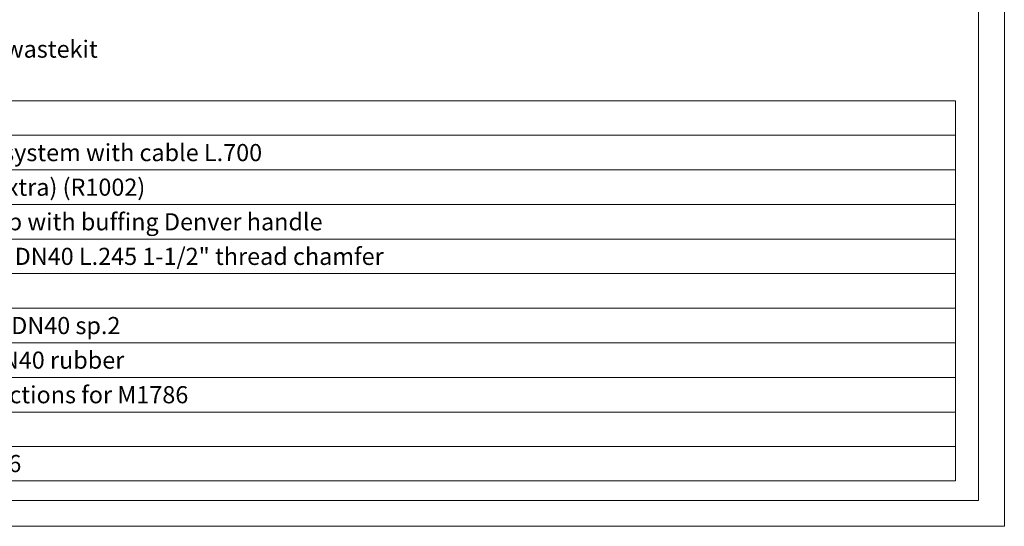
# Model space of a CAD drawing. Units: millimetres. Extents: x 7 to 203, y 6 to 291.
# Drawn here: x 88 to 203, y 6 to 65 of the extents above; entities that cross this region are included whole.
import ezdxf

# ---------------------------------------------------------------- set-up
doc = ezdxf.new("R2010")
doc.units = ezdxf.units.MM
doc.layers.add('1', color=7, linetype='Continuous', true_color=0xffffff)
doc.layers.add('5', color=7, linetype='Continuous', true_color=0xffffff)
doc.styles.add('Arial Unicode MS', font='Arial Unicode MS')

# ---------------------------------------------------------------- blocks, each defined once
blk = doc.blocks.new('TabularNote1')
at = {"layer": '1', "color": 163, "linetype": 'Continuous', "lineweight": 13}
for p, q in [((51, 44.323327), (118, 44.323327)), ((118, 44.323327), (185, 44.323327)), ((185, 44.323327), (185, 40.289221)), ((51, 40.289221), (118, 40.289221)), ((118, 40.289221), (185, 40.289221)), ((185, 40.289221), (185, 36.255115)), ((51, 36.255115), (118, 36.255115)), ((118, 36.255115), (185, 36.255115)), ((185, 36.255115), (185, 32.221008)), ((51, 32.221008), (118, 32.221008)), ((118, 32.221008), (185, 32.221008)), ((185, 32.221008), (185, 28.186902)), ((51, 28.186902), (118, 28.186902)), ((118, 28.186902), (185, 28.186902)), ((185, 28.186902), (185, 24.152796)), ((51, 24.152796), (118, 24.152796)), ((118, 24.152796), (185, 24.152796)), ((185, 24.152796), (185, 20.11869)), ((51, 20.11869), (118, 20.11869)), ((118, 20.11869), (185, 20.11869)), ((185, 20.11869), (185, 16.084583)), ((51, 16.084583), (118, 16.084583)), ((118, 16.084583), (185, 16.084583)), ((185, 16.084583), (185, 12.050477)), ((51, 12.050477), (118, 12.050477)), ((118, 12.050477), (185, 12.050477)), ((185, 12.050477), (185, 8.016371)), ((51, 8.016371), (118, 8.016371)), ((118, 8.016371), (185, 8.016371)), ((185, 8.016371), (185, 4.008185)), ((51, 4.008185), (118, 4.008185)), ((118, 4.008185), (185, 4.008185)), ((185, 4.008185), (185, 0)), ((51, 0), (118, 0)), ((118, 0), (185, 0))]:
    blk.add_line(p, q, dxfattribs=at)
at = {"layer": '1', "color": 35, "linetype": 'Continuous', "lineweight": 18, "insert": (52.025, 50.34038), "char_height": 2, "attachment_point": 4, "line_spacing_factor": 1.047437, "style": 'Arial Unicode MS'}
blk.add_mtext('\\fArial Unicode MS|b1|i0;\\W1.0000;Popup (extra) for wastekit', dxfattribs=at)
at = {"layer": '1', "color": 35, "linetype": 'Continuous', "lineweight": 13, "char_height": 2, "attachment_point": 4, "line_spacing_factor": 1.047437, "style": 'Arial Unicode MS'}
for s, insert in [('\\fArial Unicode MS|b0|i0;\\W1.0000;Automatic waste system with cable L.700', (52.025, 38.272167)), ('\\fArial Unicode MS|b0|i0;\\W1.0000;Strainer Popup (Extra) (R1002)', (52.025, 34.238062)), ('\\fArial Unicode MS|b0|i0;\\W1.0000;Assembled Pop-Up with buffing Denver handle', (52.025, 30.203955)), ('\\fArial Unicode MS|b0|i0;\\W1.0000;L pipe connection DN40 L.245 1-1/2" thread chamfer', (52.025, 26.169847)), ('\\fArial Unicode MS|b0|i0;\\W1.0000;Flat gasket 1-1/2" DN40 sp.2', (52.025, 18.101635)), ('\\fArial Unicode MS|b0|i0;\\W1.0000;Conical washer DN40 rubber', (52.025, 14.067528)), ('\\fArial Unicode MS|b0|i0;\\W1.0000;Assembling instructions for M1786', (52.025, 10.033421)), ('\\fArial Unicode MS|b0|i0;\\W1.0000;Label 80X80 M1786', (52.025, 2.004086))]:
    blk.add_mtext(s, dxfattribs=dict(at, insert=insert))

msp = doc.modelspace()

# ---------------------------------------------------------------- linework, layer by layer
at = {"layer": '5', "color": 7, "linetype": 'Continuous', "lineweight": 18}
for p, q in [((203.06, 5.9), (203.06, 290.56)), ((200.06, 8.9), (200.06, 287.56)), ((9.75, 8.9), (200.06, 8.9)), ((6.94, 5.9), (203.06, 5.9))]:
    msp.add_line(p, q, dxfattribs=at)

# ---------------------------------------------------------------- block references
at = {"layer": '1', "color": 163, "linetype": 'Continuous', "lineweight": 18}
msp.add_blockref('TabularNote1', (12.35, 11.21), dxfattribs=at)

doc.saveas('drawing.dxf')
